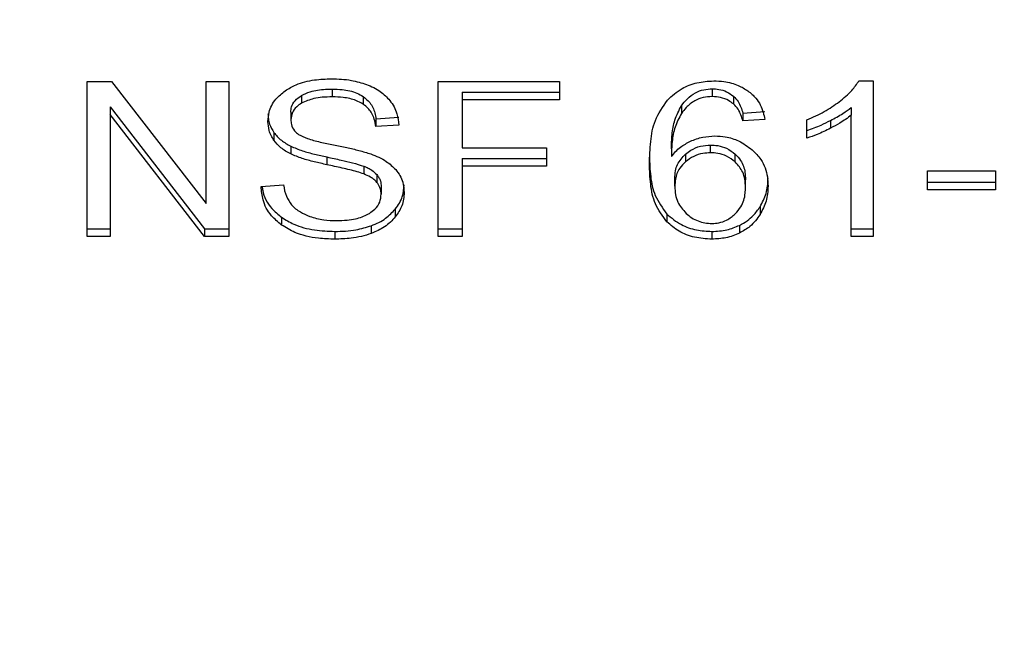
# Model space of a CAD drawing. Extents: x 0.4 to 10.6, y 0.4 to 8.1.
# Drawn here: x 7.9 to 8, y 6.7 to 6.7 of the extents above; entities that cross this region are included whole.
import ezdxf

# ---------------------------------------------------------------- set-up
doc = ezdxf.new("R2010")
doc.units = 0
doc.linetypes.add('SLD-SOLID', pattern=[0])
doc.layers.get('0').update_dxf_attribs({"linetype": 'CONTINUOUS'})
doc.styles.add('SLDTEXTSTYLE0', font='TXT', dxfattribs={"width": 0.75})
doc.dimstyles.new('SLDDIMSTYLE2', dxfattribs={"dimtxt": 0.125, "dimasz": 0.13, "dimexe": 0, "dimexo": 0.0625, "dimgap": 0.03125, "dimtad": 0, "dimtih": 1, "dimtoh": 1, "dimdec": 1, "dimlfac": 20, "dimrnd": 1e-09, "dimzin": 12, "dimtxsty": 'SLDTEXTSTYLE0', "dimsah": 1, "dimcen": 0.09, "dimazin": 3, "dimtfac": 1, "dimtdec": 1, "dimtofl": 0, "dimtmove": 0, "dimatfit": 3, "dimtolj": 1, "dimtzin": 12})

# ---------------------------------------------------------------- blocks, each defined once
blk = doc.blocks.new('_D_9')
at = {"color": 7, "linetype": 'SLD-SOLID'}
for p, q in [((6.361016331898531, 7.065765886832442), (6.361016331898528, 7.691292175235057)), ((8.721577562692296, 6.010464505035961), (8.721577562692291, 7.691292175235066)), ((6.361016331898528, 7.566292175235057), (7.373778103136249, 7.56629217523506)), ((8.721577562692291, 7.566292175235065), (7.697042002097437, 7.566292175235062))]:
    blk.add_line(p, q, dxfattribs=at)
for points in [[(6.361016331898528, 7.566292175235057), (6.491016331898528, 7.546292175235059), (6.491016331898528, 7.586292175235058)], [(8.721577562692291, 7.566292175235065), (8.59157756269229, 7.586292175235064), (8.59157756269229, 7.546292175235065)]]:
    blk.add_solid(points, dxfattribs=at)
at = {"color": 7, "linetype": 'SLD-SOLID', "insert": (7.373778103136249, 7.628206903473233), "char_height": 0.125, "attachment_point": 1, "style": 'SLDTEXTSTYLE0'}
blk.add_mtext('47.2', dxfattribs=at)

msp = doc.modelspace()

# ---------------------------------------------------------------- linework, layer by layer
at = {"color": 7, "linetype": 'SLD-SOLID'}
for p, q in [((7.936490868355367, 6.716031684589744), (7.937366355574998, 6.716031684589744)), ((7.936490868355367, 6.710463930242251), (7.936490868355367, 6.716031684589744)), ((7.937366355574998, 6.716031684589744), (7.940760883361123, 6.711648865887107)), ((7.940760883361123, 6.716031684589744), (7.941577288429943, 6.716031684589744)), ((7.940760883361123, 6.711648865887107), (7.940760883361123, 6.716031684589744)), ((7.941577288429943, 6.716031684589744), (7.941577288429943, 6.710463930242251)), ((7.949102183251714, 6.716031684589744), (7.953458136598037, 6.716031684589744)), ((7.949102183251714, 6.710463930242251), (7.949102183251714, 6.716031684589744)), ((7.953458136598037, 6.716031684589744), (7.953458136598037, 6.71537462551348)), ((7.964211055046071, 6.716054505659447), (7.964726679589533, 6.716054505659447)), ((7.964726679589533, 6.716054505659447), (7.964726679589533, 6.710463930242251)), ((7.945294082243223, 6.715759357069029), (7.945294082243223, 6.715480986951451)), ((7.949956186344532, 6.715653054297047), (7.953458136598037, 6.715653054297047)), ((7.949956186344532, 6.715653054297047), (7.949956186344532, 6.71537462551348)), ((7.958947388519063, 6.715770796936875), (7.958947388519063, 6.715492368153308)), ((7.944186519704546, 6.715528623734479), (7.944186519704546, 6.715250253616902)), ((7.946400526461485, 6.715497296096379), (7.946400526461485, 6.7152189259788)), ((7.949956186344532, 6.71537462551348), (7.949956186344532, 6.713650373432188)), ((7.953458136598037, 6.71537462551348), (7.949956186344532, 6.71537462551348)), ((7.959708571934141, 6.71550398401912), (7.959708571934141, 6.715225613901541)), ((7.9373126450288, 6.715121305773185), (7.940701800293655, 6.710742300359829)), ((7.9373126450288, 6.715121305773185), (7.9373126450288, 6.714842935655607)), ((7.943806289846994, 6.714935217256229), (7.943806289846994, 6.714656847138651)), ((7.957838206249098, 6.715162195967484), (7.957838206249098, 6.714883825849906)), ((7.960043090903082, 6.714897260361377), (7.960832641157131, 6.714950411747368)), ((7.960043090903082, 6.714897260361377), (7.960043090903082, 6.71461883157781)), ((7.963931758189199, 6.715098543369471), (7.963931758189199, 6.714820173251893)), ((7.940701800293655, 6.710463930242251), (7.9373126450288, 6.714842935655607)), ((7.9373126450288, 6.714842935655607), (7.9373126450288, 6.710463930242251)), ((7.946862439542092, 6.714692164064), (7.947684216215525, 6.714745315449991)), ((7.946862439542092, 6.714692164064), (7.946862439542092, 6.714413793946423)), ((7.960832641157131, 6.71467204162979), (7.960043090903082, 6.71461883157781)), ((7.962347287909802, 6.713995974773105), (7.962347287909802, 6.714656847138651)), ((7.963194982117166, 6.714632324755269), (7.963194982117166, 6.714353895971701)), ((7.963931758189199, 6.710463930242251), (7.963931758189199, 6.714820173251893)), ((7.943197221383006, 6.714197668443123), (7.943197221383006, 6.713919298325544)), ((7.947684216215525, 6.714466945332413), (7.946862439542092, 6.714413793946423)), ((7.943800919159036, 6.713708511427239), (7.943800919159036, 6.713430082643672)), ((7.949956186344532, 6.713650373432188), (7.952985480308203, 6.713650373432188)), ((7.952985480308203, 6.713650373432188), (7.952985480308203, 6.712993373021912)), ((7.95747571116584, 6.713613531191125), (7.95747571116584, 6.713335161073547)), ((7.958882934763639, 6.713471911493795), (7.958882934763639, 6.713750281611373)), ((7.94510063664459, 6.713320905238232), (7.94510063664459, 6.713042535120654)), ((7.949956186344532, 6.71327174313949), (7.952985480308203, 6.71327174313949)), ((7.949956186344532, 6.71327174313949), (7.949956186344532, 6.712993373021912)), ((7.957980593187565, 6.713423629384887), (7.957980593187565, 6.71314525926731)), ((7.959771566831419, 6.713143616619618), (7.959771566831419, 6.713421986737196)), ((7.946431619435629, 6.712989207736697), (7.946431619435629, 6.712710837619118)), ((7.952985480308203, 6.712993373021912), (7.949956186344532, 6.712993373021912)), ((7.949956186344532, 6.712993373021912), (7.949956186344532, 6.710463930242251)), ((7.966681756670983, 6.712822420330105), (7.969114857980255, 6.712822420330105)), ((7.966681756670983, 6.712135030937553), (7.966681756670983, 6.712822420330105)), ((7.969114857980255, 6.712822420330105), (7.969114857980255, 6.712135030937553)), ((7.946894665503148, 6.712686843229637), (7.946894665503148, 6.712408473112059)), ((7.957599245926255, 6.712267968068518), (7.957599245926255, 6.712546338186097)), ((7.960139770619564, 6.712226139218396), (7.960139770619564, 6.712504568001963)), ((7.966681756670983, 6.712413401055131), (7.969114857980255, 6.712413401055131)), ((7.942737443194402, 6.712256528200673), (7.943543106887306, 6.712317306165227)), ((7.947050428287096, 6.712257701520452), (7.947050428287096, 6.711979272736885)), ((7.969114857980255, 6.712135030937553), (7.966681756670983, 6.712135030937553)), ((7.947558655416014, 6.711449518856647), (7.947558655416014, 6.711171148739069)), ((7.960660765850982, 6.711532296567059), (7.960660765850982, 6.711253867783492)), ((7.943471938626115, 6.711155367588041), (7.943471938626115, 6.710876938804474)), ((7.957316897635883, 6.711268710278698), (7.957316897635883, 6.710990281495129)), ((7.936490868355367, 6.710742300359829), (7.9373126450288, 6.710742300359829)), ((7.940701800293655, 6.710742300359829), (7.941577288429943, 6.710742300359829)), ((7.940701800293655, 6.710742300359829), (7.940701800293655, 6.710463930242251)), ((7.94538539035509, 6.710647378789704), (7.94538539035509, 6.710368950006138)), ((7.946694827145032, 6.710850128447523), (7.946694827145032, 6.710571758329945)), ((7.949102183251714, 6.710742300359829), (7.949956186344532, 6.710742300359829)), ((7.958931275538535, 6.710647378789704), (7.958931275538535, 6.710368950006138)), ((7.959924927059788, 6.710863856288937), (7.959924927059788, 6.710585427505371)), ((7.963931758189199, 6.710742300359829), (7.964726679589533, 6.710742300359829)), ((7.9373126450288, 6.710463930242251), (7.936490868355367, 6.710463930242251)), ((7.941577288429943, 6.710463930242251), (7.940701800293655, 6.710463930242251)), ((7.949956186344532, 6.710463930242251), (7.949102183251714, 6.710463930242251)), ((7.964726679589533, 6.710463930242251), (7.963931758189199, 6.710463930242251))]:
    msp.add_line(p, q, dxfattribs=at)
for points, knots in [([(7.943602206454583, 6.715701277739966), (7.9437274096253, 6.715776380723373), (7.944033810539739, 6.715960174972841), (7.944621463917729, 6.716107069914862), (7.945062597379972, 6.716123020464348), (7.945267226053468, 6.716130419449152)], [0, 0, 0, 0, 0.2703139785520212, 0.6615203891416062, 1, 1, 1, 1]), ([(7.945267226053468, 6.716130419449152), (7.94538686601436, 6.716127774638539), (7.945626213526821, 6.716122483523129), (7.946056231709169, 6.716071824989135), (7.946344711535063, 6.715982723413745), (7.946522955963835, 6.715927669791332)], [0, 0, 0, 0, 0.2763635544695922, 0.5528832407174533, 1, 1, 1, 1]), ([(7.946522955963835, 6.715927669791332), (7.94661148667972, 6.715891225756697), (7.946788597933017, 6.715818317178189), (7.94709350499823, 6.715637447153978), (7.947256258729555, 6.715464303019547), (7.947361951105026, 6.715351863109768)], [0, 0, 0, 0, 0.2594798678341173, 0.5191057604954195, 1, 1, 1, 1]), ([(7.95733254472596, 6.715366177611071), (7.957496097399427, 6.715514950972563), (7.957784253138517, 6.715777067739161), (7.958386875483742, 6.716016656392383), (7.95879254862743, 6.71604187497671), (7.95899572929396, 6.716054505659447)], [0, 0, 0, 0, 0.3958366113196253, 0.6974058502135914, 1, 1, 1, 1]), ([(7.95899572929396, 6.716054505659447), (7.959118440331699, 6.716049834069493), (7.95942635165442, 6.716038111933745), (7.959866119642938, 6.715922130424902), (7.960116537611558, 6.715766911949515), (7.960227064694468, 6.715698403106507)], [0, 0, 0, 0, 0.2701475258726443, 0.6778647100876193, 0.9999999999999999, 0.9999999999999999, 0.9999999999999999, 0.9999999999999999]), ([(7.96350341213749, 6.715305399646517), (7.963584440581955, 6.715370513172854), (7.963746519071446, 6.715500757583493), (7.963999762019477, 6.715744844640988), (7.964132131886942, 6.715938839628106), (7.964211055046071, 6.716054505659447)], [0, 0, 0, 0, 0.2875769308094566, 0.5752305238754385, 1, 1, 1, 1]), ([(7.942984513173561, 6.714596069174096), (7.942992280867039, 6.714708465393617), (7.943011592033339, 6.714987892239289), (7.943209251425355, 6.715383793512105), (7.943483947776591, 6.715605731781072), (7.943602206454583, 6.715701277739966)], [0, 0, 0, 0, 0.2770473063659019, 0.6887638681238755, 1, 1, 1, 1]), ([(7.944186519704546, 6.715528623734479), (7.944288515839906, 6.715577502132416), (7.944546836568018, 6.71570129411041), (7.94494428167851, 6.715752856896453), (7.945212723210225, 6.715757845213965), (7.945294082243223, 6.715759357069029)], [0, 0, 0, 0, 0.3125804160514977, 0.7916574523462716, 1, 1, 1, 1]), ([(7.945294082243223, 6.715759357069029), (7.945412300173731, 6.715756035868188), (7.945715235740135, 6.715747525231492), (7.946110149251346, 6.715663736722848), (7.946327534673461, 6.715539134086764), (7.946400526461485, 6.715497296096379)], [0, 0, 0, 0, 0.2982955870540908, 0.7643877898239357, 1, 1, 1, 1]), ([(7.957838206249098, 6.715162195967484), (7.957903880760496, 6.715249037637088), (7.958035622177411, 6.71542323984061), (7.958307979129974, 6.715627120105289), (7.958627281221066, 6.715751892956558), (7.958843923549, 6.7157646867989), (7.958947388519063, 6.715770796936875)], [0, 0, 0, 0, 0.2811002981331542, 0.5638801230939618, 0.7917160028782959, 1, 1, 1, 1]), ([(7.958947388519063, 6.715770796936875), (7.959025582861764, 6.715766899115035), (7.959205544263724, 6.715757928421522), (7.959479356848959, 6.715669351868699), (7.959629709810823, 6.715560879313493), (7.959708571934141, 6.71550398401912)], [0, 0, 0, 0, 0.2675858922493956, 0.6158390831202146, 0.9999999999999999, 0.9999999999999999, 0.9999999999999999, 0.9999999999999999]), ([(7.960227064694468, 6.715698403106507), (7.960327110875177, 6.715613577308393), (7.96059144022395, 6.715389461327), (7.960760419397944, 6.715020560066105), (7.960814994118823, 6.71475720042772), (7.960832641157131, 6.71467204162979)], [0, 0, 0, 0, 0.2918183725145725, 0.7710055478401756, 0.9999999999999999, 0.9999999999999999, 0.9999999999999999, 0.9999999999999999]), ([(7.943806289846994, 6.714935217256229), (7.943810977292343, 6.714996295703872), (7.943821872256765, 6.71513825949533), (7.943939059404594, 6.715354510455058), (7.944103667854205, 6.715470329101474), (7.944186519704546, 6.715528623734479)], [0, 0, 0, 0, 0.2727535713454286, 0.6339573550998229, 0.9999999999999999, 0.9999999999999999, 0.9999999999999999, 0.9999999999999999]), ([(7.944186519704546, 6.715250253616902), (7.944126492632807, 6.715209979591313), (7.943985748247144, 6.715115549814453), (7.943833719844306, 6.714910660824355), (7.943815743091864, 6.714744319364596), (7.943806289846994, 6.714656847138651)], [0, 0, 0, 0, 0.2606854640227054, 0.6112244762722611, 1, 1, 1, 1]), ([(7.945294082243223, 6.715480986951451), (7.945173105008261, 6.715477842229596), (7.944951509390322, 6.715472082000551), (7.944562750667508, 6.715418088656151), (7.944331565553522, 6.715314957955865), (7.944186519704546, 6.715250253616902)], [0, 0, 0, 0, 0.3093871494590585, 0.5667085761093259, 1, 1, 1, 1]), ([(7.946400526461485, 6.7152189259788), (7.946317831745718, 6.715265483076298), (7.946109798256786, 6.715382605861437), (7.945718548265768, 6.715467733017878), (7.945426700467086, 6.715476845953028), (7.945294082243223, 6.715480986951451)], [0, 0, 0, 0, 0.2646866708060541, 0.6658671124399758, 1, 1, 1, 1]), ([(7.946400526461485, 6.715497296096379), (7.946485864321561, 6.71542733825908), (7.946695054404234, 6.715255849476081), (7.946818225580972, 6.714963711148058), (7.946851073405148, 6.714761971004292), (7.946862439542092, 6.714692164064)], [0, 0, 0, 0, 0.3106342939794356, 0.7614628909196174, 1, 1, 1, 1]), ([(7.946862439542092, 6.714413793946423), (7.946847300611886, 6.714504119562233), (7.946820152987447, 6.71466609440867), (7.946703241471195, 6.714931502182759), (7.946553077513766, 6.715113239370788), (7.946418930483659, 6.715206175764049), (7.946400526461485, 6.7152189259788)], [0, 0, 0, 0, 0.307082734327607, 0.5506707957581334, 0.9383552164250001, 1, 1, 1, 1]), ([(7.947361951105026, 6.715351863109768), (7.947415562741881, 6.715275843977536), (7.94752275071829, 6.71512385576322), (7.947643444249883, 6.714826609667296), (7.947668630424237, 6.714604433264843), (7.947684216215525, 6.714466945332413)], [0, 0, 0, 0, 0.2761113009625574, 0.552040813333218, 1, 1, 1, 1]), ([(7.956686160911791, 6.713069286811616), (7.95669555999806, 6.713337728179122), (7.956713850558041, 6.713860113312518), (7.956851014262921, 6.714652275713023), (7.957169735063642, 6.71512480113363), (7.95733254472596, 6.715366177611071)], [0, 0, 0, 0, 0.3408497825619333, 0.6632914322662122, 1, 1, 1, 1]), ([(7.958947388519063, 6.715492368153308), (7.958835020965211, 6.715485131069546), (7.958610208132733, 6.71547065189612), (7.958274085590954, 6.715331158291315), (7.958017901384506, 6.715124860882797), (7.957891598153937, 6.714955443367598), (7.957838206249098, 6.714883825849906)], [0, 0, 0, 0, 0.2260276570422337, 0.4522116576979459, 0.768434560918381, 1, 1, 1, 1]), ([(7.959708571934141, 6.715225613901541), (7.959651969985823, 6.715267774513697), (7.959519175526956, 6.715366687993584), (7.959257013753188, 6.715472848009801), (7.95904664641917, 6.715486110496499), (7.958947388519063, 6.715492368153308)], [0, 0, 0, 0, 0.2817982013593396, 0.6611298863586115, 1, 1, 1, 1]), ([(7.959708571934141, 6.71550398401912), (7.959767058023704, 6.7154429215419), (7.959883100968844, 6.715321766755402), (7.959978899693495, 6.715111269298353), (7.960021581096489, 6.714968972529961), (7.960043090903082, 6.714897260361377)], [0, 0, 0, 0, 0.3351268578351816, 0.6649291800694309, 1, 1, 1, 1]), ([(7.960043090903082, 6.71461883157781), (7.960021864615607, 6.714689698139541), (7.959979573561509, 6.714830892005845), (7.959884336765571, 6.715041460987258), (7.959767849836195, 6.715163507060674), (7.959708571934141, 6.715225613901541)], [0, 0, 0, 0, 0.3310524589672266, 0.6595857833257049, 1, 1, 1, 1]), ([(7.962347287909802, 6.714656847138651), (7.962454705949971, 6.714702307851111), (7.962669552414958, 6.71479323367095), (7.963069287484103, 6.714999484630795), (7.963330767655687, 6.715183742101955), (7.96350341213749, 6.715305399646517)], [0, 0, 0, 0, 0.253569106341698, 0.5071627265036316, 1, 1, 1, 1]), ([(7.942984513173561, 6.714874439291674), (7.942987224421176, 6.714811718667903), (7.942992648445505, 6.714686242047017), (7.943044765480955, 6.714454848490331), (7.943138232091679, 6.714297178324497), (7.943197221383006, 6.714197668443123)], [0, 0, 0, 0, 0.269361120825225, 0.538874156638134, 1, 1, 1, 1]), ([(7.95747571116584, 6.713613531191125), (7.957480915119102, 6.713784394034318), (7.957491459402251, 6.714130597412373), (7.957574580930302, 6.714657758239038), (7.957749565073439, 6.714992584211296), (7.957838206249098, 6.715162195967484)], [0, 0, 0, 0, 0.3247040584781087, 0.6579174255340269, 1, 1, 1, 1]), ([(7.957838206249098, 6.714883825849906), (7.957752588929075, 6.714721734886143), (7.957579579655803, 6.714394193217736), (7.957492437012694, 6.713867171578268), (7.957481309904838, 6.713513244012253), (7.95747571116584, 6.713335161073547)], [0, 0, 0, 0, 0.3273914235127629, 0.6615688536262833, 1, 1, 1, 1]), ([(7.963194982117166, 6.714632324755269), (7.963271007903719, 6.714672693295344), (7.963423076375689, 6.714753439348534), (7.96367604386128, 6.71490408079379), (7.963836320249833, 6.715025965866061), (7.963931758189199, 6.715098543369471)], [0, 0, 0, 0, 0.2879783062949806, 0.5760206238483073, 1, 1, 1, 1]), ([(7.943197221383006, 6.713919298325544), (7.94316044878321, 6.713976587858228), (7.943086920282438, 6.71409114090783), (7.943003781580656, 6.714318098818562), (7.942991967025596, 6.714488538235508), (7.942984513173561, 6.714596069174096)], [0, 0, 0, 0, 0.2696803889198617, 0.5392383132066284, 1, 1, 1, 1]), ([(7.943806289846994, 6.714656847138651), (7.943809508534676, 6.714601967324378), (7.943817496124996, 6.714465775958053), (7.943900822355449, 6.714275443253413), (7.944030486328062, 6.714172447288727), (7.944083004483697, 6.714130730549728)], [0, 0, 0, 0, 0.2865107283376637, 0.7110134769339552, 1, 1, 1, 1]), ([(7.962347287909802, 6.714274403556671), (7.962434360374064, 6.714303483811013), (7.962608468034464, 6.714361631872976), (7.962891996034045, 6.714481295145333), (7.9630828137861, 6.714576412156533), (7.963194982117166, 6.714632324755269)], [0, 0, 0, 0, 0.2919586273527601, 0.5837922926944151, 1, 1, 1, 1]), ([(7.963931758189199, 6.714820173251893), (7.963867806913099, 6.714770249212422), (7.963739952612947, 6.714670438801802), (7.963493677718271, 6.714514326112861), (7.963306440948029, 6.71441376078358), (7.963194982117166, 6.714353895971701)], [0, 0, 0, 0, 0.288267769520738, 0.576318037342778, 1, 1, 1, 1]), ([(7.943197221383006, 6.714197668443123), (7.943235826320289, 6.714148756771923), (7.94331303236641, 6.714050938280089), (7.943503709333608, 6.713877665052949), (7.943683271586213, 6.71377546921866), (7.943800919159036, 6.713708511427239)], [0, 0, 0, 0, 0.2564188854934075, 0.5128123419573893, 1, 1, 1, 1]), ([(7.963194982117166, 6.714353895971701), (7.963116614137776, 6.714314497518542), (7.962959860785674, 6.714235691867961), (7.962681106557566, 6.714110588372056), (7.962470892250688, 6.714038413200226), (7.962347287909802, 6.713995974773105)], [0, 0, 0, 0, 0.2917428337035456, 0.5835504180610412, 1, 1, 1, 1]), ([(7.943800919159036, 6.713430082643672), (7.94373793204913, 6.713463971733391), (7.943611938602789, 6.713531760257321), (7.943393418746145, 6.713687785086837), (7.943274886346537, 6.713827653529948), (7.943197221383006, 6.713919298325544)], [0, 0, 0, 0, 0.2563249935880816, 0.5127282292127403, 1, 1, 1, 1]), ([(7.944083004483697, 6.714130730549728), (7.944186262344363, 6.714080055693666), (7.944425621392849, 6.713962587781289), (7.94486070602029, 6.713854772367379), (7.945178429663959, 6.71378869871356), (7.945338056068566, 6.71375550288439)], [0, 0, 0, 0, 0.2740558919470322, 0.6352810052899692, 1, 1, 1, 1]), ([(7.95747571116584, 6.713335161073547), (7.957524110294085, 6.713394967023421), (7.957620953972361, 6.713514635050065), (7.957836419978877, 6.713711890172294), (7.958038482598781, 6.713820262069344), (7.958162430253634, 6.713886738701676)], [0, 0, 0, 0, 0.2786166149429796, 0.5574947069779496, 1, 1, 1, 1]), ([(7.958162430253634, 6.713886738701676), (7.958232889449656, 6.713916082040847), (7.958373858353446, 6.713974789755244), (7.958664602442043, 6.714054442389912), (7.95889268197564, 6.71406743971229), (7.959038697089259, 6.714075760518079)], [0, 0, 0, 0, 0.2644616386595678, 0.5291128681831047, 1, 1, 1, 1]), ([(7.959038697089259, 6.714075760518079), (7.959164763235969, 6.71406955372151), (7.959463412562039, 6.714054849888158), (7.959951209075013, 6.713898941238199), (7.960223352267934, 6.713695956362714), (7.960376097389497, 6.713582027555058)], [0, 0, 0, 0, 0.2426991660699669, 0.5749516763726352, 1, 1, 1, 1]), ([(7.943800919159036, 6.713708511427239), (7.94393960502329, 6.713650575524061), (7.944212064571683, 6.713536755776815), (7.944655529219452, 6.713419749537027), (7.944952020694545, 6.713353908146165), (7.94510063664459, 6.713320905238232)], [0, 0, 0, 0, 0.340832699047259, 0.6695932837920004, 1, 1, 1, 1]), ([(7.945338056068566, 6.713755502884389), (7.945497193405985, 6.713723501862694), (7.945803998232636, 6.713661806297885), (7.946255640618066, 6.713560394501016), (7.946537650957776, 6.713472803638336), (7.94667897449483, 6.713428909323893)], [0, 0, 0, 0, 0.3496443120540562, 0.674087956286351, 1, 1, 1, 1]), ([(7.957980593187565, 6.713423629384887), (7.958042946524325, 6.713471437311433), (7.958197297093839, 6.713589781911304), (7.958504686188832, 6.713724070073066), (7.958762033024666, 6.713741903468603), (7.958882934763639, 6.713750281611373)], [0, 0, 0, 0, 0.2643571469877118, 0.6543944288099093, 1, 1, 1, 1]), ([(7.958882934763639, 6.713471911493795), (7.958790277945754, 6.713467038590888), (7.958578263368544, 6.713455888559267), (7.958253635938195, 6.713346616203204), (7.958075686791115, 6.713215386588359), (7.957980593187565, 6.71314525926731)], [0, 0, 0, 0, 0.2654908661974637, 0.6074883104646953, 1, 1, 1, 1]), ([(7.958882934763639, 6.713750281611373), (7.958970359601629, 6.713746094929481), (7.959171324773895, 6.713736470922538), (7.95949693568702, 6.713633537605808), (7.959672911101206, 6.713497982143565), (7.959771566831419, 6.713421986737197)], [0, 0, 0, 0, 0.2527924040677518, 0.58109880668331, 1, 1, 1, 1]), ([(7.959771566831419, 6.713143616619618), (7.959673450434638, 6.71321923460681), (7.959496991188815, 6.713355231172403), (7.959171164489679, 6.713458205944339), (7.958969502107125, 6.713467795148739), (7.958882934763639, 6.713471911493795)], [0, 0, 0, 0, 0.4168356792071067, 0.7496658254847839, 1, 1, 1, 1]), ([(7.960376097389497, 6.713582027555058), (7.960487964577817, 6.713468212713658), (7.960774344732769, 6.713176846564162), (7.960930274931659, 6.712709112209825), (7.960945535468907, 6.712381190907072), (7.960950804542097, 6.712267968068518)], [0, 0, 0, 0, 0.295623611323996, 0.7567968489214022, 1, 1, 1, 1]), ([(7.94510063664459, 6.713042535120654), (7.944948280940087, 6.713076412050845), (7.944648175699567, 6.713143141710337), (7.944205031264428, 6.713260763190127), (7.943936197714767, 6.713373402106694), (7.943800919159036, 6.713430082643672)], [0, 0, 0, 0, 0.3387477515330303, 0.6672541457001899, 1, 1, 1, 1]), ([(7.94510063664459, 6.713320905238232), (7.945270824683095, 6.713284102190011), (7.945580723756182, 6.713217086725055), (7.946029226833029, 6.71311466049074), (7.946297324085637, 6.713031076601589), (7.946431619435629, 6.712989207736697)], [0, 0, 0, 0, 0.3780903242307009, 0.6884728330543269, 1, 1, 1, 1]), ([(7.94667897449483, 6.713428909323893), (7.946776930603066, 6.713390625415023), (7.946972935881019, 6.713314021226328), (7.947294075164367, 6.713138119139509), (7.947467037802968, 6.712971389754531), (7.94757337599596, 6.712868883793356)], [0, 0, 0, 0, 0.2778896991002394, 0.5560434024326105, 1, 1, 1, 1]), ([(7.956686160911791, 6.713347715595183), (7.956695204489348, 6.713104889948496), (7.956712842791469, 6.712631290635406), (7.956849611413301, 6.711911015902501), (7.957158602236678, 6.711486294320808), (7.957316897635883, 6.711268710278698)], [0, 0, 0, 0, 0.339136510336246, 0.6614409166789644, 1, 1, 1, 1]), ([(7.957599245926255, 6.712546338186097), (7.957604082526312, 6.712638570505539), (7.957613001861805, 6.712808659202318), (7.957701461710594, 6.71311736755549), (7.957871225729725, 6.713303631890954), (7.957980593187565, 6.713423629384887)], [0, 0, 0, 0, 0.2964975535673758, 0.5467810284922185, 1, 1, 1, 1]), ([(7.957980593187565, 6.71314525926731), (7.957908034874311, 6.713072958032388), (7.957721864041586, 6.712887446813773), (7.957614202177019, 6.712575860642882), (7.957603376874543, 6.712353008652746), (7.957599245926255, 6.712267968068518)], [0, 0, 0, 0, 0.2831225930449273, 0.7264387297118678, 1, 1, 1, 1]), ([(7.959771566831419, 6.713421986737196), (7.959839756436936, 6.713349451408178), (7.960024599157179, 6.713152828661533), (7.96012539201461, 6.712828188185315), (7.960135868646563, 6.712592389958402), (7.960139770619564, 6.712504568001963)], [0, 0, 0, 0, 0.2683839793631673, 0.727513004926923, 1, 1, 1, 1]), ([(7.960139770619564, 6.712226139218396), (7.960134888722038, 6.712324984666107), (7.960125764894215, 6.712509717926346), (7.960039163842774, 6.712830694440641), (7.95987359464158, 6.713024307496882), (7.959771566831419, 6.713143616619618)], [0, 0, 0, 0, 0.3063621354789725, 0.5725633037323041, 1, 1, 1, 1]), ([(7.946431619435629, 6.712710837619118), (7.946350633693355, 6.7127374226535), (7.946096680389567, 6.712820787417755), (7.945647804194148, 6.712923708437484), (7.945283158701732, 6.713002897370439), (7.94510063664459, 6.713042535120654)], [0, 0, 0, 0, 0.1895292464974008, 0.5943216294736213, 1, 1, 1, 1]), ([(7.946431619435629, 6.712989207736697), (7.946482014124246, 6.712968301915976), (7.946582828243908, 6.712926480010341), (7.946749230145697, 6.712831311072528), (7.94683898664809, 6.712742151678873), (7.946894665503148, 6.712686843229637)], [0, 0, 0, 0, 0.2750899065019777, 0.5503148746949054, 1, 1, 1, 1]), ([(7.94757337599596, 6.712868883793356), (7.94762819052462, 6.71279752493979), (7.947737785611838, 6.71265485145574), (7.947853207461065, 6.712375120583233), (7.947868341690929, 6.712167016471767), (7.947877575190158, 6.712040050701439)], [0, 0, 0, 0, 0.2806453017502621, 0.5611166797317633, 1, 1, 1, 1]), ([(7.957316897635883, 6.710990281495129), (7.957162098973141, 6.711201455575512), (7.956851177606866, 6.711625609973436), (7.956713124336278, 6.712346366993168), (7.956695210242985, 6.712826664036946), (7.956686160911791, 6.713069286811616)], [0, 0, 0, 0, 0.3291525216128044, 0.6611203864443144, 1, 1, 1, 1]), ([(7.946894665503148, 6.712408473112059), (7.946862129424952, 6.712442937197047), (7.946797071104979, 6.71251185071069), (7.946644884356267, 6.712618475643489), (7.946513232394398, 6.712675492218261), (7.946431619435629, 6.712710837619118)], [0, 0, 0, 0, 0.2754921084806917, 0.550867060098629, 1, 1, 1, 1]), ([(7.946894665503148, 6.712686843229637), (7.946921735508137, 6.712650554010123), (7.946975871130203, 6.712577981453394), (7.947036483560039, 6.712433659709544), (7.947045081739743, 6.712325165644073), (7.947050428287096, 6.712257701520452)], [0, 0, 0, 0, 0.2744359846168812, 0.5488274845555342, 0.9999999999999999, 0.9999999999999999, 0.9999999999999999, 0.9999999999999999]), ([(7.947050428287096, 6.711979272736885), (7.947048351235437, 6.712020167902836), (7.947044196093313, 6.712101978687797), (7.94700456500148, 6.712249779075982), (7.946936817642358, 6.712347605745037), (7.946894665503148, 6.712408473112059)], [0, 0, 0, 0, 0.2741078364121015, 0.5483527634441042, 1, 1, 1, 1]), ([(7.960660765850982, 6.711532296567059), (7.96074534115496, 6.711690992973954), (7.960919477003253, 6.712017740051828), (7.960940164611065, 6.712366807718651), (7.960950804542097, 6.712546338186097)], [0, 0, 0, 0, 0.4856857723902162, 0.9999999999999999, 0.9999999999999999, 0.9999999999999999, 0.9999999999999999]), ([(7.943471938626115, 6.710876938804474), (7.943343450741858, 6.710984413868438), (7.943028375825676, 6.711247961649348), (7.942786439767419, 6.711736516128966), (7.942752375591051, 6.71209804718784), (7.942737443194402, 6.712256528200673)], [0, 0, 0, 0, 0.278893138054581, 0.6838950816613273, 1, 1, 1, 1]), ([(7.942774588848625, 6.712259344168143), (7.942779856655865, 6.712212390761973), (7.942810699828177, 6.711937477134504), (7.943017719327793, 6.711535267637339), (7.943349455826708, 6.711257809782164), (7.943471938626115, 6.711155367588041)], [0, 0, 0, 0, 0.1149843821259538, 0.6732370699320189, 1, 1, 1, 1]), ([(7.943543106887306, 6.712317306165227), (7.943566341297641, 6.712178101972134), (7.943608213338415, 6.711927234247723), (7.943763864343081, 6.711700464908735), (7.94383314603675, 6.711599527790398)], [0, 0, 0, 0, 0.554890803195171, 1, 1, 1, 1]), ([(7.947558655416014, 6.711449518856647), (7.947610765758068, 6.711520569169195), (7.947714991052644, 6.711662676080472), (7.947845535737428, 6.711952878946984), (7.947865068317609, 6.712175764209192), (7.947877575190158, 6.712318479485006)], [0, 0, 0, 0, 0.2645219656961608, 0.5290673349967342, 1, 1, 1, 1]), ([(7.947877575190158, 6.712040050701439), (7.947873449986208, 6.711960162422201), (7.947865197616248, 6.711800347866682), (7.947783611281505, 6.711501406216065), (7.94764647708014, 6.711300079634722), (7.947558655416014, 6.711171148739069)], [0, 0, 0, 0, 0.2643934273650266, 0.5289126074428453, 1, 1, 1, 1]), ([(7.957599245926255, 6.712267968068518), (7.957604512854649, 6.712167190345881), (7.957614553775807, 6.711975066760443), (7.957710933140322, 6.71163476764592), (7.957890373686245, 6.711425788079241), (7.958002076856051, 6.711295696633615)], [0, 0, 0, 0, 0.2940195078609604, 0.5605215176568183, 1, 1, 1, 1]), ([(7.959770461344189, 6.711275984861326), (7.95984438792367, 6.711359424840089), (7.960043903648446, 6.711584615670711), (7.960129107929773, 6.711922500746746), (7.960137354420068, 6.712157333772827), (7.960139770619564, 6.712226139218396)], [0, 0, 0, 0, 0.2938695135457983, 0.7931056650697627, 1, 1, 1, 1]), ([(7.960950804542097, 6.712267968068518), (7.960940163156075, 6.712088440563035), (7.960919472163651, 6.711739369281492), (7.960745341191588, 6.711412586193315), (7.960660765850982, 6.711253867783492)], [0, 0, 0, 0, 0.5143004164977041, 0.9999999999999999, 0.9999999999999999, 0.9999999999999999, 0.9999999999999999]), ([(7.946626111855503, 6.711295696633615), (7.946695880626549, 6.711345115875378), (7.946859304888872, 6.711460874014856), (7.947021930710784, 6.711699087701763), (7.947040948049882, 6.711886064087567), (7.947050428287096, 6.711979272736885)], [0, 0, 0, 0, 0.2719803826732609, 0.6370786347355123, 1, 1, 1, 1]), ([(7.94383314603675, 6.711599527790398), (7.943878936738481, 6.711552894583182), (7.943970497002417, 6.711459649697229), (7.944184893471824, 6.711313718595149), (7.944370388121881, 6.711235878678915), (7.944486754819539, 6.711187047222075)], [0, 0, 0, 0, 0.2715831534838844, 0.5430409290994174, 0.9999999999999999, 0.9999999999999999, 0.9999999999999999, 0.9999999999999999]), ([(7.946694827145032, 6.710850128447523), (7.946787779585898, 6.710888394007516), (7.946973694434732, 6.71096492923064), (7.947284194281894, 6.711156450101438), (7.947451238491753, 6.711334819395163), (7.947558655416014, 6.711449518856647)], [0, 0, 0, 0, 0.2630351647913582, 0.5260985343091527, 0.9999999999999999, 0.9999999999999999, 0.9999999999999999, 0.9999999999999999]), ([(7.959924927059788, 6.710863856288937), (7.960018672574007, 6.710915465180193), (7.960203636138768, 6.711017291540414), (7.960456201933905, 6.711243747484177), (7.960584355825986, 6.711424515864819), (7.960660765850982, 6.711532296567059)], [0, 0, 0, 0, 0.2932617339197682, 0.5786168668073468, 1, 1, 1, 1]), ([(7.943471938626115, 6.711155367588041), (7.943614899897815, 6.711066636701537), (7.943958570840718, 6.710853332587303), (7.944633190712008, 6.710675620244644), (7.94514226825758, 6.710656506847427), (7.94538539035509, 6.710647378789704)], [0, 0, 0, 0, 0.2711971472450938, 0.6519428527642144, 1, 1, 1, 1]), ([(7.944486754819539, 6.711187047222075), (7.944567426197337, 6.71116047838315), (7.944728737626632, 6.711107351022506), (7.945050080050258, 6.711047283314434), (7.945291771087247, 6.711038919778387), (7.945444472505902, 6.711033635660965)], [0, 0, 0, 0, 0.2691868454155282, 0.5382691602151486, 1, 1, 1, 1]), ([(7.945444472505902, 6.711033635660965), (7.945573897014382, 6.711036870313578), (7.945805576545493, 6.711042660583207), (7.946194733160962, 6.711105228566366), (7.946464320291549, 6.711197908740889), (7.946608615995481, 6.71128512201995), (7.946626111855503, 6.711295696633615)], [0, 0, 0, 0, 0.3068565957238556, 0.5492962117466561, 0.9453521471787912, 0.9999999999999999, 0.9999999999999999, 0.9999999999999999, 0.9999999999999999]), ([(7.947558655416014, 6.711171148739069), (7.947501819573458, 6.71110673735537), (7.947388112490479, 6.710977874471991), (7.947116220435678, 6.710759089325211), (7.946859771093265, 6.710645084400083), (7.946694827145032, 6.710571758329945)], [0, 0, 0, 0, 0.262860081593253, 0.5258838747739136, 1, 1, 1, 1]), ([(7.957316897635883, 6.711268710278698), (7.957478155253944, 6.711132274830407), (7.957769477140635, 6.710885795732641), (7.958357833688384, 6.710677893667913), (7.958745435988621, 6.710657267972418), (7.958931275538535, 6.710647378789704)], [0, 0, 0, 0, 0.3922384159229569, 0.7086030212630322, 1, 1, 1, 1]), ([(7.958931275538535, 6.710368950006138), (7.958720638289649, 6.71038171540443), (7.958298636178088, 6.710407290297108), (7.957725787362756, 6.710637572260603), (7.957454387785941, 6.71087168217019), (7.957316897635883, 6.710990281495129)], [0, 0, 0, 0, 0.3296260349110685, 0.6603907119658683, 1, 1, 1, 1]), ([(7.958002076856051, 6.711295696633615), (7.958068837379556, 6.711240266801449), (7.958195721710976, 6.711134917459863), (7.958427029361073, 6.711018065990468), (7.958675728201554, 6.710943927969406), (7.958849729732278, 6.710935364907373), (7.958936646455657, 6.710931087512278)], [0, 0, 0, 0, 0.2785368834588942, 0.5293841985967547, 0.7649194046865736, 1, 1, 1, 1]), ([(7.958936646455657, 6.710931087512278), (7.959019844392221, 6.710936042809297), (7.959205429590258, 6.710947096325966), (7.959509416538831, 6.711060887340486), (7.959673380002943, 6.711195991100129), (7.959770461344189, 6.711275984861326)], [0, 0, 0, 0, 0.2489441070559133, 0.5553063371049618, 1, 1, 1, 1]), ([(7.960660765850982, 6.711253867783492), (7.960609063817917, 6.711178904331629), (7.960505603127014, 6.711028895326909), (7.960277430255497, 6.710790175013815), (7.960055275651794, 6.710661139015983), (7.959924927059788, 6.710585427505371)], [0, 0, 0, 0, 0.2921860779744005, 0.5846921621200045, 1, 1, 1, 1]), ([(7.94538539035509, 6.710368950006138), (7.945188067461889, 6.71037512181865), (7.944693726029961, 6.710390583697327), (7.944006048421834, 6.710549129902968), (7.943626064224408, 6.710782344502936), (7.943471938626115, 6.710876938804474)], [0, 0, 0, 0, 0.2830923934194034, 0.7092147133101565, 1, 1, 1, 1]), ([(7.94538539035509, 6.710647378789704), (7.945513068313494, 6.710650036074801), (7.945768512186189, 6.710655352475568), (7.946216466704347, 6.710705762127171), (7.946514682472337, 6.710795761862589), (7.946694827145032, 6.710850128447523)], [0, 0, 0, 0, 0.2834892628100742, 0.5671738181282049, 1, 1, 1, 1]), ([(7.958931275538535, 6.710647378789704), (7.959022396440186, 6.710650171052214), (7.959204678078814, 6.710655756797926), (7.959550111362331, 6.710712293939714), (7.959777349034728, 6.710804180900944), (7.959924927059788, 6.710863856288937)], [0, 0, 0, 0, 0.2594805005896036, 0.5190744382788625, 1, 1, 1, 1]), ([(7.946694827145032, 6.710571758329945), (7.946578181327404, 6.71053406116505), (7.946344991077393, 6.71045869960057), (7.945903347336763, 6.71038450117201), (7.945580349488596, 6.710374803468743), (7.94538539035509, 6.710368950006138)], [0, 0, 0, 0, 0.2840533795556205, 0.5678598679545943, 0.9999999999999999, 0.9999999999999999, 0.9999999999999999, 0.9999999999999999]), ([(7.959924927059788, 6.710585427505371), (7.959847330902834, 6.710551550472129), (7.959692104948779, 6.710483781718982), (7.959361812451093, 6.710392734890124), (7.959100796835624, 6.710378315159896), (7.958931275538535, 6.710368950006138)], [0, 0, 0, 0, 0.259467744937765, 0.5190479765445695, 1, 1, 1, 1])]:
    msp.add_open_spline(points, degree=3, knots=knots, dxfattribs=at)

# ---------------------------------------------------------------- dimensions: what is measured, and where the dimension line sits
dim = msp.add_linear_dim(base=(6.361016331898529, 7.566292175235057), p1=(8.721577562692296, 5.960464505035961), p2=(6.361016331898531, 7.015765886832442), angle=2.155795589606646e-13, dimstyle='SLDDIMSTYLE2', dxfattribs=at)
dim.commit()
dim.dimension.update_dxf_attribs({"geometry": '_D_9', "text_midpoint": (7.535410052616843, 7.566292175235062), "dimtype": 160})

doc.saveas('drawing.dxf')
